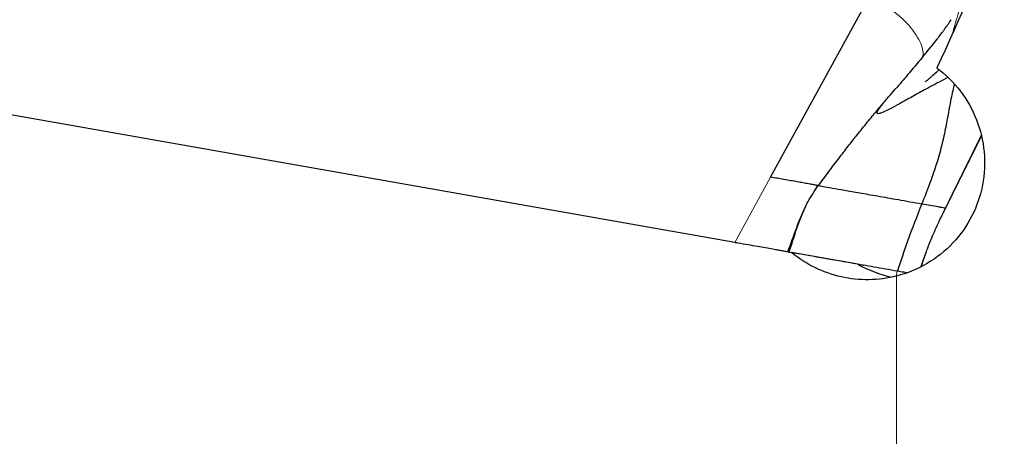
# Model space of a CAD drawing. Units: millimetres. Extents: x 5 to 292, y 5 to 205.
# Drawn here: x 80 to 85, y 168 to 170 of the extents above; entities that cross this region are included whole.
import ezdxf

# ---------------------------------------------------------------- set-up
doc = ezdxf.new("R2010")
doc.units = ezdxf.units.MM
doc.layers.add('DÜNNE_LINIE', color=7, linetype='Continuous')
doc.styles.add('SLDTEXTSTYLE1', font='TXT', dxfattribs={"width": 0.75})
doc.dimstyles.new('SLDDIMSTYLE0', dxfattribs={"dimtxt": 3, "dimasz": 3, "dimexe": 0, "dimexo": 0.0625, "dimgap": 0.75, "dimtad": 1, "dimdec": 0, "dimlfac": 2, "dimrnd": 1e-09, "dimzin": 12, "dimdsep": 46, "dimtxsty": 'SLDTEXTSTYLE1', "dimsah": 1, "dimcen": 0.09, "dimadec": 0, "dimazin": 0, "dimtfac": 1, "dimtofl": 0, "dimtmove": 0, "dimatfit": 3, "dimfxl": 1, "dimtolj": 1, "dimtzin": 12, "dimarcsym": 0})

# ---------------------------------------------------------------- blocks, each defined once
blk = doc.blocks.new('*D3')
at = {"layer": 'DÜNNE_LINIE', "color": 7}
for p, q in [((75.7173, 170.3471), (75.7173, 129.9319)), ((115.7058, 154.4029), (115.7058, 129.9319)), ((75.7173, 130.9319), (115.7058, 130.9319))]:
    blk.add_line(p, q, dxfattribs=at)
for points in [[(75.7173, 130.9319), (78.7173, 130.1819), (78.7173, 131.6819)], [(115.7058, 130.9319), (112.7058, 131.6819), (112.7058, 130.1819)]]:
    blk.add_solid(points, dxfattribs=at)
at = {"layer": 'DÜNNE_LINIE', "color": 7, "insert": (93.495, 134.7991), "char_height": 3, "attachment_point": 1, "style": 'SLDTEXTSTYLE1'}
blk.add_mtext('80', dxfattribs=at)
blk = doc.blocks.new('*D4')
at = {"layer": 'DÜNNE_LINIE', "color": 7}
for p, q in [((75.7173, 170.3471), (75.7173, 137.8087)), ((107.8874, 160.9094), (107.8874, 137.8087)), ((75.7173, 138.8087), (107.8874, 138.8087))]:
    blk.add_line(p, q, dxfattribs=at)
for points in [[(75.7173, 138.8087), (78.7173, 138.0587), (78.7173, 139.5587)], [(107.8874, 138.8087), (104.8874, 139.5587), (104.8874, 138.0587)]]:
    blk.add_solid(points, dxfattribs=at)
at = {"layer": 'DÜNNE_LINIE', "color": 7, "insert": (89.5859, 142.6759), "char_height": 3, "attachment_point": 1, "style": 'SLDTEXTSTYLE1'}
blk.add_mtext('64', dxfattribs=at)

msp = doc.modelspace()

# ---------------------------------------------------------------- linework, layer by layer
at = {"color": 7, "linetype": 'Continuous', "lineweight": 30}
for p, q in [((83.41907, 168.94478), (76.48354, 170.1677)), ((83.57096, 169.22263), (83.98352, 169.97728)), ((84.08796, 169.58172), (84.10144, 169.59704)), ((83.77349, 169.18692), (83.7646, 169.1885)), ((84.31401, 169.09162), (84.31435, 169.09157)), ((84.31435, 169.09157), (84.31471, 169.09151)), ((83.06323, 169.00753), (83.06357, 169.00688)), ((83.64938, 168.90417), (83.6605, 168.90221)), ((83.94201, 168.85257), (83.6605, 168.90221)), ((83.96549, 168.84645), (83.96619, 168.84831))]:
    msp.add_line(p, q, dxfattribs=at)
at = {"color": 7, "linetype": 'Continuous', "lineweight": 0}
for p, q in [((84.46479, 169.40082), (84.31401, 169.09162)), ((83.41907, 168.94478), (83.57096, 169.22263)), ((84.29495, 169.05206), (84.31408, 169.09166)), ((84.10447, 168.80277), (84.10808, 168.82329)), ((84.1058, 165.15192), (84.1058, 168.80236))]:
    msp.add_line(p, q, dxfattribs=at)
at = {"color": 7, "linetype": 'Continuous', "lineweight": 30}
for centre, major_axis, ratio, start_param, end_param in [((85.88906, 170.86337), (8.82973, 19.3082), 0.0461386, 1.6202151, 1.6528762), ((84.17351, 169.28679), (-0.34614, 0.3722), 0.9645271, 1.8916891, 2.196116)]:
    msp.add_ellipse(centre, major_axis=major_axis, ratio=ratio, start_param=start_param, end_param=end_param, dxfattribs=at)
at = {"color": 7, "linetype": 'Continuous', "lineweight": 0}
for points, knots in [([(84.21658, 169.7323), (84.21742, 169.7361), (84.21915, 169.74387), (84.21769, 169.76267), (84.20942, 169.78989), (84.19027, 169.82566), (84.16277, 169.86289), (84.12763, 169.89929), (84.09239, 169.92713), (84.06119, 169.94647), (84.03645, 169.95911), (84.01044, 169.96984), (83.99254, 169.97478), (83.98352, 169.97728)], [0, 0, 0, 0, 0.0523167, 0.1071563, 0.2241825, 0.3494221, 0.4795145, 0.6109658, 0.7411925, 0.8056857, 0.8699424, 0.9344541, 1, 1, 1, 1]), ([(84.34453, 169.83481), (84.34497, 169.83696), (84.34731, 169.84846), (84.35551, 169.87771), (84.369, 169.92225), (84.38139, 169.95899), (84.38762, 169.97744)], [0, 0, 0, 0, 0.0710123, 0.3791535, 0.6881883, 1, 1, 1, 1]), ([(83.772, 169.1857), (83.77138, 169.1852), (83.76951, 169.18368), (83.76662, 169.18654), (83.76469, 169.18847)], [0, 0, 0, 0, 0.3293673, 1, 1, 1, 1]), ([(84.21142, 168.84342), (84.21797, 168.8638), (84.23493, 168.9166), (84.26882, 168.99977), (84.29894, 169.06098), (84.31401, 169.09162)], [0, 0, 0, 0, 0.2389983, 0.6190907, 1, 1, 1, 1]), ([(84.21168, 168.84355), (84.21819, 168.86389), (84.23506, 168.91666), (84.26897, 168.99978), (84.29921, 169.06095), (84.31435, 169.09157)], [0, 0, 0, 0, 0.238588, 0.6188939, 1, 1, 1, 1]), ([(84.2118, 168.8436), (84.21827, 168.86393), (84.23508, 168.91669), (84.26907, 168.99979), (84.29949, 169.06091), (84.31471, 169.0915)], [0, 0, 0, 0, 0.2384541, 0.6188309, 1, 1, 1, 1]), ([(83.70334, 169.06628), (83.69803, 169.05215), (83.68537, 169.01852), (83.66849, 168.964), (83.65575, 168.92412), (83.64937, 168.90417)], [0, 0, 0, 0, 0.2657561, 0.6326297, 1, 1, 1, 1])]:
    msp.add_open_spline(points, degree=3, knots=knots, dxfattribs=at)
at = {"color": 7, "linetype": 'Continuous', "lineweight": 30}
for points, knots in [([(84.21658, 169.7323), (84.23762, 169.75801), (84.26906, 169.79643), (84.30946, 169.84969), (84.32854, 169.87735), (84.33809, 169.89119)], [0, 0, 0, 0, 0.5025471, 0.7510049, 1, 1, 1, 1]), ([(84.21658, 169.7323), (84.19524, 169.70692), (84.15703, 169.66149), (84.11846, 169.61677), (84.10144, 169.59704)], [0, 0, 0, 0, 0.5587603, 1, 1, 1, 1]), ([(84.27728, 169.68635), (84.35261, 169.63005), (84.41114, 169.55304), (84.47921, 169.37875), (84.48817, 169.28138), (84.45324, 169.09861), (84.40938, 169.01188), (84.28062, 168.8749), (84.19754, 168.82579), (84.1058, 168.80236)], [0, 0, 0, 0, 0.25, 0.25, 0.5, 0.5, 0.75, 0.75, 1, 1, 1, 1]), ([(84.22741, 169.62745), (84.22737, 169.62741), (84.22702, 169.62705), (84.22838, 169.62806), (84.23188, 169.63084), (84.23631, 169.63446), (84.2401, 169.63761), (84.24451, 169.64133), (84.25138, 169.64723), (84.26404, 169.65846), (84.27698, 169.67055), (84.28394, 169.67774), (84.28542, 169.67927)], [0, 0, 0, 0, 0.0252624, 0.2049149, 0.3454673, 0.4049542, 0.4601391, 0.5139323, 0.56936, 0.6934072, 0.9347722, 1, 1, 1, 1]), ([(84.3238, 169.64589), (84.31132, 169.63936), (84.27207, 169.61881), (84.21632, 169.58834), (84.15689, 169.55555), (84.10878, 169.52891), (84.07125, 169.50878), (84.04649, 169.49692), (84.03168, 169.49182), (84.02427, 169.49177), (84.02261, 169.49636), (84.02694, 169.50604), (84.0353, 169.51868), (84.04489, 169.53068), (84.04883, 169.53562)], [0, 0, 0, 0, 0.0530066, 0.1667104, 0.2775585, 0.3855148, 0.4905693, 0.5927494, 0.6675363, 0.740768, 0.8124989, 0.8828089, 0.9518081, 1, 1, 1, 1]), ([(83.9551, 169.42273), (83.96928, 169.44024), (83.9965, 169.47384), (84.03581, 169.52043), (84.07042, 169.56098), (84.09176, 169.58579), (84.10144, 169.59704)], [0, 0, 0, 0, 0.296165, 0.5682319, 0.8041788, 1, 1, 1, 1]), ([(84.35125, 169.6167), (84.3508, 169.61514), (84.34749, 169.60366), (84.34213, 169.57988), (84.33481, 169.54505), (84.32798, 169.50827), (84.32133, 169.47158), (84.3122, 169.42274), (84.29881, 169.36035), (84.2769, 169.28152), (84.24829, 169.1977), (84.22533, 169.13994), (84.21319, 169.10939)], [0, 0, 0, 0, 0.0111262, 0.0823043, 0.1603768, 0.2409161, 0.316764, 0.3879435, 0.5363709, 0.6799251, 0.8306433, 1, 1, 1, 1]), ([(83.77254, 169.18528), (83.78782, 169.20541), (83.81749, 169.24449), (83.85993, 169.30087), (83.89862, 169.3514), (83.92975, 169.39122), (83.94826, 169.41419), (83.95512, 169.42271)], [0, 0, 0, 0, 0.2561209, 0.4972322, 0.7086579, 0.8919762, 1, 1, 1, 1]), ([(84.31471, 169.09151), (84.32052, 169.10335), (84.33123, 169.1252), (84.34653, 169.15632), (84.36116, 169.18593), (84.37606, 169.21601), (84.38878, 169.24163), (84.39884, 169.26187), (84.40628, 169.27684), (84.41388, 169.29211), (84.42164, 169.3077), (84.42957, 169.32361), (84.43765, 169.33982), (84.44589, 169.35634), (84.45539, 169.37537), (84.46201, 169.38861), (84.46588, 169.39634)], [0, 0, 0, 0, 0.1121378, 0.2068528, 0.296299, 0.3976457, 0.5000419, 0.5483539, 0.5978638, 0.6485766, 0.7004973, 0.7536302, 0.8079798, 0.8635498, 0.920344, 1, 1, 1, 1]), ([(83.76469, 169.18847), (83.76042, 169.18922), (83.75171, 169.19076), (83.73274, 169.1941), (83.71037, 169.19804), (83.68496, 169.20252), (83.65754, 169.20736), (83.62892, 169.21241), (83.59998, 169.21751), (83.58045, 169.22095), (83.57096, 169.22263)], [0, 0, 0, 0, 0.1203948, 0.2460407, 0.3754864, 0.5065565, 0.6367655, 0.7636542, 0.885142, 1, 1, 1, 1]), ([(83.70146, 169.05555), (83.71066, 169.0771), (83.73057, 169.1237), (83.75865, 169.16478), (83.77374, 169.18687)], [0, 0, 0, 0, 0.4623153, 1, 1, 1, 1]), ([(83.77376, 169.18688), (83.77996, 169.18579), (83.79432, 169.18325), (83.83173, 169.17666), (83.88326, 169.16757), (83.94739, 169.15626), (84.02368, 169.1428), (84.11107, 169.12739), (84.17915, 169.11539), (84.21319, 169.10939)], [0, 0, 0, 0, 0.1126583, 0.2605652, 0.4084721, 0.5563662, 0.7042422, 0.8521096, 1, 1, 1, 1]), ([(83.64453, 168.90503), (83.65302, 168.92821), (83.66997, 168.97452), (83.69159, 169.03537), (83.70822, 169.07124), (83.71455, 169.08489)], [0, 0, 0, 0, 0.3831155, 0.7651139, 1, 1, 1, 1]), ([(83.64943, 168.90226), (83.65632, 168.92346), (83.67043, 168.96684), (83.69026, 169.02913), (83.7062, 169.06659), (83.71408, 169.08511)], [0, 0, 0, 0, 0.3257909, 0.6664864, 1, 1, 1, 1]), ([(84.21319, 169.10939), (84.19235, 169.0566), (84.15511, 168.9623), (84.12346, 168.8656), (84.10953, 168.82304)], [0, 0, 0, 0, 0.5597598, 1, 1, 1, 1]), ([(84.21082, 168.84314), (84.21088, 168.84334), (84.21425, 168.85436), (84.221, 168.87405), (84.23024, 168.90028), (84.238, 168.92107), (84.24603, 168.94182), (84.25636, 168.96742), (84.27123, 169.00209), (84.29068, 169.04447), (84.30622, 169.07478), (84.31455, 169.09103)], [0, 0, 0, 0, 0.0023203, 0.1285824, 0.2319383, 0.3124876, 0.3759336, 0.4802579, 0.6204097, 0.7965252, 1, 1, 1, 1]), ([(84.21319, 169.10939), (84.22529, 169.10725), (84.24936, 169.10301), (84.27836, 169.0979), (84.29809, 169.09442), (84.31039, 169.09226), (84.31281, 169.09183), (84.31401, 169.09162)], [0, 0, 0, 0, 0.254728, 0.5064255, 0.6717708, 0.8356957, 1, 1, 1, 1]), ([(83.64453, 168.90503), (83.64192, 168.90549), (83.63668, 168.90641), (83.62226, 168.90895), (83.60375, 168.91222), (83.57988, 168.91643), (83.55076, 168.92156), (83.51552, 168.92778), (83.47619, 168.93471), (83.44299, 168.94056), (83.42385, 168.94394), (83.41907, 168.94478)], [0, 0, 0, 0, 0.1042301, 0.2085438, 0.3155995, 0.4227054, 0.5502611, 0.6778088, 0.8159702, 0.953943, 1, 1, 1, 1]), ([(84.1058, 168.80236), (84.06719, 168.7925), (84.02818, 168.78739), (83.9494, 168.78629), (83.90938, 168.79049), (83.79429, 168.81642), (83.72141, 168.85207), (83.6605, 168.90221)], [0, 0, 0, 0, 0.25, 0.25, 0.5, 0.5, 1, 1, 1, 1]), ([(84.10953, 168.82304), (84.07544, 168.82905), (84.00725, 168.84107), (83.91903, 168.85663), (83.84147, 168.8703), (83.78272, 168.88066), (83.73899, 168.88837), (83.70703, 168.89401), (83.68139, 168.89853), (83.66965, 168.9006), (83.66404, 168.90159)], [0, 0, 0, 0, 0.14696962, 0.29394237, 0.44336139, 0.59278205, 0.69644564, 0.80010925, 0.90458377, 1, 1, 1, 1]), ([(84.14826, 168.81621), (84.14427, 168.81691), (84.13209, 168.81906), (84.11859, 168.82144), (84.10953, 168.82304)], [0, 0, 0, 0, 0.3283882, 1, 1, 1, 1])]:
    msp.add_open_spline(points, degree=3, knots=knots, dxfattribs=at)

# ---------------------------------------------------------------- dimensions: what is measured, and where the dimension line sits
at = {"layer": 'DÜNNE_LINIE', "color": 7}
for base, p2, picture, middle in [((115.7058, 130.93187), (115.7058, 155.40291), '*D3', (95.71156, 130.93187)), ((107.88743, 138.8087), (107.88743, 161.90944), '*D4', (91.80237, 138.8087))]:
    dim = msp.add_linear_dim(base=base, p1=(75.71732, 171.34705), p2=p2, dimstyle='SLDDIMSTYLE0', dxfattribs=at)
    dim.commit()
    dim.dimension.update_dxf_attribs({"geometry": picture, "text_midpoint": middle, "dimtype": 160})

doc.saveas('drawing.dxf')
